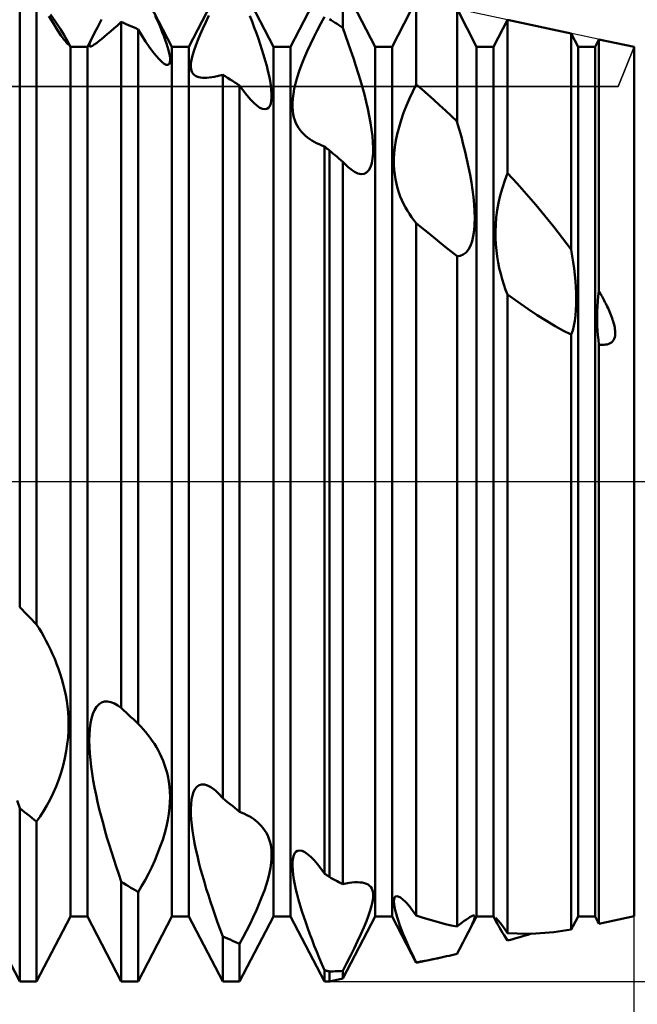
# Model space of a CAD drawing. Units: millimetres. Extents: x -26 to 207, y -41 to 57.
# Drawn here: x 92 to 100, y -7 to 6 of the extents above; entities that cross this region are included whole.
import ezdxf

# ---------------------------------------------------------------- set-up
doc = ezdxf.new("R2010")
doc.units = ezdxf.units.MM
doc.header["$LTSCALE"] = 5.8
doc.linetypes.add('LONGDASH_DASH', pattern=[0.85, 0.4, -0.2, 0.05, -0.2])
for name, color, linetype in [('1', 4, 'CONTINUOUS'), ('2', 7, 'CONTINUOUS'), ('4', 2, 'LONGDASH_DASH'), ('CUT', 1, 'CONTINUOUS'), ('NOCUT', 7, 'CONTINUOUS'), ('SK4', 2, 'LONGDASH_DASH')]:
    doc.layers.add(name, color=color, linetype=linetype)

msp = doc.modelspace()

# ---------------------------------------------------------------- linework, layer by layer
at = {"layer": '1', "color": 4, "linetype": 'CONTINUOUS', "lineweight": 50}
for p, q in [((93.916, 5.723), (93.521, 6.481)), ((94.139, 5.723), (94.585, 6.579)), ((95.253, 5.723), (94.807, 6.579)), ((95.476, 5.723), (95.922, 6.579)), ((96.59, 5.723), (96.164, 6.541)), ((96.164, 5.971), (96.164, 6.541)), ((91.911, -1.654), (91.911, 6.462)), ((92.133, -1.882), (92.133, 6.413)), ((96.813, 5.723), (97.131, 6.334)), ((97.131, 5.226), (97.131, 6.334)), ((92.325, 6.075), (92.295, 6.126)), ((92.386, 6.044), (92.316, 6.146)), ((93.721, 6.072), (93.696, 6.126)), ((94.36, 6.045), (94.402, 6.132)), ((94.97, 6.054), (94.939, 6.131)), ((95.874, 6.026), (95.922, 6.114)), ((97.927, 5.723), (97.669, 6.219)), ((97.669, 4.739), (97.669, 6.219)), ((92.354, 6.027), (92.325, 6.075)), ((92.382, 5.982), (92.354, 6.027)), ((92.408, 5.941), (92.382, 5.982)), ((92.448, 5.952), (92.386, 6.044)), ((92.918, 5.946), (92.935, 5.977)), ((92.935, 5.977), (92.952, 6.01)), ((92.952, 6.01), (92.97, 6.045)), ((92.97, 6.045), (92.99, 6.082)), ((93.105, 5.922), (93.15, 5.961)), ((93.15, 5.961), (93.198, 6.003)), ((93.198, 6.003), (93.248, 6.048)), ((93.279, 6.035), (93.248, 6.048)), ((93.248, -2.979), (93.248, 6.048)), ((93.311, 6.021), (93.279, 6.035)), ((93.343, 6.007), (93.311, 6.021)), ((93.375, 5.994), (93.343, 6.007)), ((93.407, 5.98), (93.375, 5.994)), ((93.439, 5.965), (93.407, 5.98)), ((93.47, 5.951), (93.439, 5.965)), ((93.745, 6.019), (93.721, 6.072)), ((93.767, 5.966), (93.745, 6.019)), ((93.788, 5.914), (93.767, 5.966)), ((94.287, 5.882), (94.322, 5.962)), ((94.322, 5.962), (94.36, 6.045)), ((94.999, 5.977), (94.97, 6.054)), ((95.027, 5.902), (94.999, 5.977)), ((95.827, 5.937), (95.874, 6.026)), ((96.014, 6.071), (95.989, 6.087)), ((96.039, 6.055), (96.014, 6.071)), ((96.064, 6.038), (96.039, 6.055)), ((96.089, 6.022), (96.064, 6.038)), ((96.114, 6.005), (96.089, 6.022)), ((96.139, 5.988), (96.114, 6.005)), ((96.164, 5.971), (96.139, 5.988)), ((96.201, 5.87), (96.164, 5.971)), ((98.15, 5.723), (98.334, 6.077)), ((99.173, 5.897), (98.334, 6.077)), ((98.334, 4.06), (98.334, 6.077)), ((92.432, 5.904), (92.408, 5.941)), ((92.454, 5.871), (92.432, 5.904)), ((92.498, 5.873), (92.448, 5.952)), ((92.475, 5.843), (92.454, 5.871)), ((92.492, 5.818), (92.475, 5.843)), ((92.533, 5.811), (92.498, 5.873)), ((92.802, 5.723), (92.918, 5.946)), ((92.853, 5.816), (92.881, 5.873)), ((92.881, 5.873), (92.918, 5.946)), ((92.986, 5.822), (93.023, 5.853)), ((93.023, 5.853), (93.062, 5.886)), ((93.062, 5.886), (93.105, 5.922)), ((93.52, 5.869), (93.47, 5.951)), ((93.47, -3.188), (93.47, 5.951)), ((93.569, 5.791), (93.52, 5.869)), ((93.808, 5.864), (93.788, 5.914)), ((93.826, 5.814), (93.808, 5.864)), ((94.255, 5.808), (94.287, 5.882)), ((95.053, 5.828), (95.027, 5.902)), ((95.738, 5.755), (95.782, 5.847)), ((95.782, 5.847), (95.827, 5.937)), ((96.237, 5.769), (96.201, 5.87)), ((99.264, 5.723), (99.173, 5.897)), ((99.173, 3.052), (99.173, 5.897)), ((92.508, 5.798), (92.492, 5.818)), ((92.521, 5.782), (92.508, 5.798)), ((92.532, 5.77), (92.521, 5.782)), ((92.54, 5.762), (92.532, 5.77)), ((92.541, 5.795), (92.533, 5.811)), ((92.579, 5.723), (92.533, 5.811)), ((92.547, 5.757), (92.54, 5.762)), ((92.547, 5.781), (92.541, 5.795)), ((92.552, 5.77), (92.547, 5.781)), ((92.551, 5.755), (92.547, 5.757)), ((92.551, 5.755), (92.554, 5.756)), ((92.554, 5.762), (92.552, 5.77)), ((92.554, 5.756), (92.554, 5.762)), ((92.579, 5.723), (92.802, 5.723)), ((92.579, -5.723), (92.579, 5.723)), ((92.802, -5.723), (92.802, 5.723)), ((92.828, 5.746), (92.836, 5.774)), ((92.828, 5.73), (92.828, 5.746)), ((92.836, 5.724), (92.828, 5.73)), ((92.836, 5.774), (92.853, 5.816)), ((92.836, 5.724), (92.849, 5.726)), ((92.849, 5.726), (92.868, 5.735)), ((92.868, 5.735), (92.892, 5.75)), ((92.892, 5.75), (92.92, 5.77)), ((92.92, 5.77), (92.952, 5.795)), ((92.952, 5.795), (92.986, 5.822)), ((93.617, 5.72), (93.569, 5.791)), ((93.663, 5.657), (93.617, 5.72)), ((93.843, 5.766), (93.826, 5.814)), ((93.857, 5.721), (93.843, 5.766)), ((93.869, 5.678), (93.857, 5.721)), ((93.916, 5.723), (94.139, 5.723)), ((93.916, -5.723), (93.916, 5.723)), ((94.139, -5.723), (94.139, 5.723)), ((94.207, 5.678), (94.229, 5.739)), ((94.229, 5.739), (94.255, 5.808)), ((95.078, 5.756), (95.053, 5.828)), ((95.101, 5.685), (95.078, 5.756)), ((95.253, 5.723), (95.476, 5.723)), ((95.253, -5.723), (95.253, 5.723)), ((95.476, -5.723), (95.476, 5.723)), ((95.697, 5.663), (95.738, 5.755)), ((96.272, 5.669), (96.237, 5.769)), ((96.59, 5.723), (96.813, 5.723)), ((96.59, -5.723), (96.59, 5.723)), ((96.813, -5.723), (96.813, 5.723)), ((97.927, 5.723), (98.15, 5.723)), ((97.927, -5.723), (97.927, 5.723)), ((98.15, -5.723), (98.15, 5.723)), ((99.264, 5.723), (99.487, 5.723)), ((99.264, -5.723), (99.264, 5.723)), ((99.487, 5.723), (99.537, 5.819)), ((99.487, -5.723), (99.487, 5.723)), ((100, 5.72), (99.537, 5.819)), ((99.537, 2.507), (99.537, 5.819)), ((100, -5.72), (100, 5.72)), ((93.706, 5.602), (93.663, 5.657)), ((93.745, 5.557), (93.706, 5.602)), ((93.879, 5.638), (93.869, 5.678)), ((93.886, 5.602), (93.879, 5.638)), ((93.89, 5.569), (93.886, 5.602)), ((94.169, 5.529), (94.177, 5.573)), ((94.177, 5.573), (94.189, 5.622)), ((94.189, 5.622), (94.207, 5.678)), ((95.123, 5.614), (95.101, 5.685)), ((95.144, 5.543), (95.123, 5.614)), ((95.623, 5.485), (95.658, 5.573)), ((95.658, 5.573), (95.697, 5.663)), ((96.306, 5.57), (96.272, 5.669)), ((93.781, 5.522), (93.745, 5.557)), ((93.812, 5.499), (93.781, 5.522)), ((93.838, 5.486), (93.812, 5.499)), ((93.857, 5.483), (93.838, 5.486)), ((93.857, 5.483), (93.871, 5.488)), ((93.871, 5.488), (93.882, 5.499)), ((93.882, 5.499), (93.888, 5.517)), ((93.888, 5.517), (93.891, 5.541)), ((93.891, 5.541), (93.89, 5.569)), ((94.164, 5.458), (94.165, 5.491)), ((94.168, 5.429), (94.164, 5.458)), ((94.165, 5.491), (94.169, 5.529)), ((95.163, 5.473), (95.144, 5.543)), ((95.18, 5.405), (95.163, 5.473)), ((95.592, 5.399), (95.623, 5.485)), ((96.338, 5.471), (96.306, 5.57)), ((96.368, 5.375), (96.338, 5.471)), ((94.174, 5.405), (94.168, 5.429)), ((94.183, 5.384), (94.174, 5.405)), ((94.195, 5.367), (94.183, 5.384)), ((94.21, 5.352), (94.195, 5.367)), ((94.226, 5.34), (94.21, 5.352)), ((94.245, 5.331), (94.226, 5.34)), ((94.268, 5.323), (94.245, 5.331)), ((94.293, 5.318), (94.268, 5.323)), ((94.319, 5.315), (94.293, 5.318)), ((94.347, 5.314), (94.319, 5.315)), ((94.347, 5.314), (94.376, 5.314)), ((94.376, 5.314), (94.407, 5.317)), ((94.407, 5.317), (94.439, 5.321)), ((94.439, 5.321), (94.473, 5.326)), ((94.473, 5.326), (94.509, 5.334)), ((94.509, 5.334), (94.546, 5.342)), ((94.546, 5.342), (94.585, 5.352)), ((94.616, 5.333), (94.585, 5.353)), ((94.585, -4.166), (94.585, 5.353)), ((94.648, 5.313), (94.616, 5.333)), ((94.68, 5.293), (94.648, 5.313)), ((95.195, 5.338), (95.18, 5.405)), ((95.207, 5.275), (95.195, 5.338)), ((95.543, 5.24), (95.565, 5.317)), ((95.565, 5.317), (95.592, 5.399)), ((96.397, 5.279), (96.368, 5.375)), ((94.712, 5.273), (94.68, 5.293)), ((94.744, 5.253), (94.712, 5.273)), ((94.776, 5.233), (94.744, 5.253)), ((94.807, 5.212), (94.776, 5.233)), ((94.855, 5.145), (94.807, 5.212)), ((94.807, -4.346), (94.807, 5.212)), ((95.217, 5.214), (95.207, 5.275)), ((95.224, 5.157), (95.217, 5.214)), ((95.526, 5.168), (95.543, 5.24)), ((96.424, 5.186), (96.397, 5.279)), ((96.449, 5.092), (96.424, 5.186)), ((97.086, 5.135), (97.131, 5.226)), ((97.208, 5.159), (97.131, 5.226)), ((94.902, 5.083), (94.855, 5.145)), ((94.948, 5.029), (94.902, 5.083)), ((95.227, 5.104), (95.224, 5.157)), ((95.224, 5.011), (95.227, 5.055)), ((95.227, 5.055), (95.227, 5.104)), ((95.506, 5.039), (95.514, 5.101)), ((95.514, 5.101), (95.526, 5.168)), ((96.472, 4.998), (96.449, 5.092)), ((97.043, 5.042), (97.086, 5.135)), ((97.285, 5.092), (97.208, 5.159)), ((97.362, 5.023), (97.285, 5.092)), ((94.992, 4.983), (94.948, 5.029)), ((95.034, 4.947), (94.992, 4.983)), ((95.073, 4.92), (95.034, 4.947)), ((95.187, 4.919), (95.204, 4.942)), ((95.204, 4.942), (95.216, 4.973)), ((95.216, 4.973), (95.224, 5.011)), ((95.502, 4.981), (95.506, 5.039)), ((95.502, 4.928), (95.502, 4.981)), ((95.505, 4.879), (95.502, 4.928)), ((96.494, 4.904), (96.472, 4.998)), ((96.966, 4.852), (97.003, 4.947)), ((97.003, 4.947), (97.043, 5.042)), ((97.439, 4.953), (97.362, 5.023)), ((97.516, 4.883), (97.439, 4.953)), ((95.108, 4.905), (95.073, 4.92)), ((95.139, 4.899), (95.108, 4.905)), ((95.139, 4.899), (95.165, 4.904)), ((95.165, 4.904), (95.187, 4.919)), ((95.512, 4.834), (95.505, 4.879)), ((95.521, 4.792), (95.512, 4.834)), ((96.514, 4.811), (96.494, 4.904)), ((96.53, 4.72), (96.514, 4.811)), ((96.934, 4.757), (96.966, 4.852)), ((97.592, 4.811), (97.516, 4.883)), ((97.669, 4.739), (97.592, 4.811)), ((95.533, 4.754), (95.521, 4.792)), ((95.547, 4.718), (95.533, 4.754)), ((95.564, 4.684), (95.547, 4.718)), ((95.583, 4.653), (95.564, 4.684)), ((96.544, 4.632), (96.53, 4.72)), ((96.906, 4.663), (96.934, 4.757)), ((97.698, 4.637), (97.668, 4.739)), ((95.604, 4.624), (95.583, 4.653)), ((95.626, 4.597), (95.604, 4.624)), ((95.65, 4.571), (95.626, 4.597)), ((95.676, 4.548), (95.65, 4.571)), ((95.702, 4.526), (95.676, 4.548)), ((96.555, 4.547), (96.544, 4.632)), ((96.562, 4.465), (96.555, 4.547)), ((96.865, 4.486), (96.883, 4.573)), ((96.883, 4.573), (96.906, 4.663)), ((97.726, 4.536), (97.698, 4.637)), ((97.752, 4.437), (97.726, 4.536)), ((95.729, 4.506), (95.702, 4.526)), ((95.758, 4.487), (95.729, 4.506)), ((95.788, 4.47), (95.758, 4.487)), ((95.82, 4.453), (95.788, 4.47)), ((95.853, 4.438), (95.82, 4.453)), ((95.887, 4.423), (95.853, 4.438)), ((95.922, 4.41), (95.887, 4.423)), ((95.931, 4.403), (95.922, 4.411)), ((95.922, -5.159), (95.922, 4.411)), ((96.565, 4.389), (96.562, 4.465)), ((96.852, 4.402), (96.865, 4.486)), ((97.776, 4.338), (97.752, 4.437)), ((95.941, 4.395), (95.931, 4.403)), ((95.951, 4.388), (95.941, 4.395)), ((95.96, 4.38), (95.951, 4.388)), ((95.97, 4.372), (95.96, 4.38)), ((95.98, 4.364), (95.97, 4.372)), ((95.989, 4.357), (95.98, 4.364)), ((96.015, 4.335), (95.989, 4.357)), ((95.989, -5.204), (95.989, 4.357)), ((96.04, 4.314), (96.015, 4.335)), ((96.065, 4.293), (96.04, 4.314)), ((96.089, 4.272), (96.065, 4.293)), ((96.558, 4.25), (96.564, 4.316)), ((96.564, 4.316), (96.565, 4.389)), ((96.839, 4.246), (96.843, 4.322)), ((96.843, 4.322), (96.852, 4.402)), ((97.799, 4.238), (97.776, 4.338)), ((96.114, 4.251), (96.089, 4.272)), ((96.139, 4.23), (96.114, 4.251)), ((96.164, 4.209), (96.139, 4.23)), ((96.182, 4.19), (96.164, 4.209)), ((96.164, -5.298), (96.164, 4.209)), ((96.199, 4.172), (96.182, 4.19)), ((96.217, 4.154), (96.199, 4.172)), ((96.234, 4.138), (96.217, 4.154)), ((96.53, 4.139), (96.546, 4.19)), ((96.546, 4.19), (96.558, 4.25)), ((96.839, 4.173), (96.839, 4.246)), ((96.842, 4.104), (96.839, 4.173)), ((97.821, 4.137), (97.799, 4.238)), ((96.252, 4.123), (96.234, 4.138)), ((96.269, 4.109), (96.252, 4.123)), ((96.318, 4.075), (96.269, 4.109)), ((96.364, 4.054), (96.318, 4.075)), ((96.407, 4.045), (96.364, 4.054)), ((96.407, 4.045), (96.446, 4.05)), ((96.446, 4.05), (96.479, 4.067)), ((96.479, 4.067), (96.507, 4.097)), ((96.507, 4.097), (96.53, 4.139)), ((96.848, 4.04), (96.842, 4.104)), ((96.858, 3.978), (96.848, 4.04)), ((97.84, 4.037), (97.821, 4.137)), ((97.858, 3.937), (97.84, 4.037)), ((98.298, 3.963), (98.334, 4.06)), ((98.459, 3.923), (98.334, 4.06)), ((96.87, 3.918), (96.858, 3.978)), ((96.885, 3.861), (96.87, 3.918)), ((97.873, 3.838), (97.858, 3.937)), ((98.266, 3.864), (98.298, 3.963)), ((98.583, 3.783), (98.459, 3.923)), ((96.902, 3.806), (96.885, 3.861)), ((96.922, 3.753), (96.902, 3.806)), ((97.885, 3.741), (97.873, 3.838)), ((98.216, 3.667), (98.238, 3.765)), ((98.238, 3.765), (98.266, 3.864)), ((98.705, 3.641), (98.583, 3.783)), ((96.943, 3.702), (96.922, 3.753)), ((96.966, 3.654), (96.943, 3.702)), ((96.991, 3.607), (96.966, 3.654)), ((97.894, 3.647), (97.885, 3.741)), ((97.9, 3.556), (97.894, 3.647)), ((98.199, 3.57), (98.216, 3.667)), ((98.825, 3.497), (98.705, 3.641)), ((97.016, 3.563), (96.991, 3.607)), ((97.043, 3.521), (97.016, 3.563)), ((97.071, 3.48), (97.043, 3.521)), ((97.902, 3.468), (97.9, 3.556)), ((98.186, 3.474), (98.199, 3.57)), ((97.1, 3.44), (97.071, 3.48)), ((97.131, 3.401), (97.1, 3.44)), ((97.207, 3.338), (97.131, 3.401)), ((97.131, -5.712), (97.131, 3.401)), ((97.894, 3.304), (97.9, 3.384)), ((97.9, 3.384), (97.902, 3.468)), ((98.175, 3.291), (98.178, 3.381)), ((98.178, 3.381), (98.186, 3.474)), ((98.944, 3.351), (98.825, 3.497)), ((97.283, 3.276), (97.207, 3.338)), ((97.36, 3.214), (97.283, 3.276)), ((97.883, 3.229), (97.894, 3.304)), ((98.175, 3.204), (98.175, 3.291)), ((99.06, 3.202), (98.944, 3.351)), ((97.437, 3.152), (97.36, 3.214)), ((97.514, 3.09), (97.437, 3.152)), ((97.846, 3.102), (97.867, 3.162)), ((97.867, 3.162), (97.883, 3.229)), ((98.179, 3.12), (98.175, 3.204)), ((98.187, 3.039), (98.179, 3.12)), ((99.173, 3.052), (99.06, 3.202)), ((97.591, 3.029), (97.514, 3.09)), ((97.669, 2.967), (97.591, 3.029)), ((97.712, 2.971), (97.752, 2.986)), ((97.752, 2.986), (97.788, 3.014)), ((97.788, 3.014), (97.819, 3.053)), ((97.819, 3.053), (97.846, 3.102)), ((98.197, 2.96), (98.187, 3.039)), ((99.187, 2.968), (99.173, 3.052)), ((97.669, 2.967), (97.712, 2.971)), ((97.669, -5.857), (97.669, 2.967)), ((98.21, 2.883), (98.197, 2.96)), ((98.226, 2.808), (98.21, 2.883)), ((99.2, 2.885), (99.187, 2.968)), ((99.211, 2.802), (99.2, 2.885)), ((98.244, 2.734), (98.226, 2.808)), ((98.264, 2.662), (98.244, 2.734)), ((99.221, 2.719), (99.211, 2.802)), ((98.286, 2.593), (98.264, 2.662)), ((98.309, 2.525), (98.286, 2.593)), ((99.228, 2.638), (99.221, 2.719)), ((99.234, 2.559), (99.228, 2.638)), ((98.334, 2.46), (98.309, 2.525)), ((99.238, 2.48), (99.234, 2.559)), ((99.239, 2.404), (99.238, 2.48)), ((99.528, 2.441), (99.537, 2.507)), ((99.545, 2.495), (99.537, 2.507)), ((99.552, 2.481), (99.545, 2.495)), ((99.561, 2.467), (99.552, 2.481)), ((99.569, 2.451), (99.561, 2.467)), ((98.47, 2.363), (98.334, 2.46)), ((98.334, -5.945), (98.334, 2.46)), ((98.601, 2.274), (98.47, 2.363)), ((99.238, 2.328), (99.239, 2.404)), ((99.517, 2.309), (99.522, 2.375)), ((99.522, 2.375), (99.528, 2.441)), ((99.579, 2.435), (99.569, 2.451)), ((99.588, 2.418), (99.579, 2.435)), ((99.598, 2.4), (99.588, 2.418)), ((99.607, 2.381), (99.598, 2.4)), ((99.617, 2.362), (99.607, 2.381)), ((99.627, 2.342), (99.617, 2.362)), ((99.637, 2.322), (99.627, 2.342)), ((98.726, 2.191), (98.601, 2.274)), ((99.228, 2.183), (99.235, 2.255)), ((99.235, 2.255), (99.238, 2.328)), ((99.513, 2.178), (99.514, 2.243)), ((99.514, 2.243), (99.517, 2.309)), ((99.647, 2.302), (99.637, 2.322)), ((99.657, 2.281), (99.647, 2.302)), ((99.667, 2.26), (99.657, 2.281)), ((99.676, 2.238), (99.667, 2.26)), ((99.685, 2.217), (99.676, 2.238)), ((99.694, 2.195), (99.685, 2.217)), ((98.847, 2.115), (98.726, 2.191)), ((98.962, 2.046), (98.847, 2.115)), ((99.207, 2.05), (99.219, 2.115)), ((99.219, 2.115), (99.228, 2.183)), ((99.513, 2.114), (99.513, 2.178)), ((99.515, 2.05), (99.513, 2.114)), ((99.703, 2.174), (99.694, 2.195)), ((99.711, 2.152), (99.703, 2.174)), ((99.718, 2.13), (99.711, 2.152)), ((99.725, 2.109), (99.718, 2.13)), ((99.731, 2.088), (99.725, 2.109)), ((99.737, 2.067), (99.731, 2.088)), ((99.071, 1.985), (98.962, 2.046)), ((99.173, 1.933), (99.071, 1.985)), ((99.173, 1.933), (99.192, 1.989)), ((99.192, 1.989), (99.207, 2.05)), ((99.519, 1.987), (99.515, 2.05)), ((99.524, 1.925), (99.519, 1.987)), ((99.742, 2.046), (99.737, 2.067)), ((99.746, 2.025), (99.742, 2.046)), ((99.749, 2.004), (99.746, 2.025)), ((99.752, 1.982), (99.749, 2.004)), ((99.753, 1.96), (99.752, 1.982)), ((99.752, 1.939), (99.753, 1.96)), ((99.173, -5.896), (99.173, 1.933)), ((99.53, 1.864), (99.524, 1.925)), ((99.537, 1.804), (99.53, 1.864)), ((99.666, 1.811), (99.685, 1.819)), ((99.685, 1.819), (99.702, 1.831)), ((99.702, 1.831), (99.717, 1.844)), ((99.717, 1.844), (99.73, 1.861)), ((99.73, 1.861), (99.739, 1.879)), ((99.739, 1.879), (99.746, 1.898)), ((99.746, 1.898), (99.75, 1.919)), ((99.75, 1.919), (99.752, 1.939)), ((99.559, 1.801), (99.537, 1.804)), ((99.537, -5.819), (99.537, 1.804)), ((99.581, 1.8), (99.559, 1.801)), ((99.581, 1.8), (99.603, 1.8)), ((99.603, 1.8), (99.624, 1.802)), ((99.624, 1.802), (99.646, 1.805)), ((99.646, 1.805), (99.666, 1.811)), ((91.942, -1.686), (91.911, -1.654)), ((91.974, -1.719), (91.942, -1.686)), ((92.006, -1.752), (91.974, -1.719)), ((92.038, -1.784), (92.006, -1.752)), ((92.07, -1.817), (92.038, -1.784)), ((92.102, -1.849), (92.07, -1.817)), ((92.133, -1.882), (92.102, -1.849)), ((92.165, -1.933), (92.133, -1.882)), ((92.196, -1.984), (92.165, -1.933)), ((92.227, -2.038), (92.196, -1.984)), ((92.257, -2.093), (92.227, -2.038)), ((92.287, -2.151), (92.257, -2.093)), ((92.316, -2.21), (92.287, -2.151)), ((92.344, -2.271), (92.316, -2.21)), ((92.372, -2.333), (92.344, -2.271)), ((92.397, -2.398), (92.372, -2.333)), ((92.422, -2.463), (92.397, -2.398)), ((92.445, -2.53), (92.422, -2.463)), ((92.466, -2.599), (92.445, -2.53)), ((92.485, -2.668), (92.466, -2.599)), ((92.502, -2.739), (92.485, -2.668)), ((92.517, -2.811), (92.502, -2.739)), ((92.53, -2.884), (92.517, -2.811)), ((92.54, -2.958), (92.53, -2.884)), ((92.548, -3.035), (92.54, -2.958)), ((92.897, -3.007), (92.924, -2.965)), ((92.924, -2.965), (92.956, -2.932)), ((92.956, -2.932), (92.99, -2.91)), ((92.99, -2.91), (93.029, -2.897)), ((93.029, -2.897), (93.069, -2.895)), ((93.112, -2.903), (93.069, -2.895)), ((93.157, -2.92), (93.112, -2.903)), ((93.202, -2.946), (93.157, -2.92)), ((93.248, -2.979), (93.202, -2.946)), ((93.279, -3.009), (93.248, -2.979)), ((92.552, -3.115), (92.548, -3.035)), ((92.857, -3.117), (92.875, -3.058)), ((92.875, -3.058), (92.897, -3.007)), ((93.311, -3.039), (93.279, -3.009)), ((93.343, -3.069), (93.311, -3.039)), ((93.375, -3.099), (93.343, -3.069)), ((93.407, -3.128), (93.375, -3.099)), ((92.554, -3.197), (92.552, -3.115)), ((92.552, -3.282), (92.554, -3.197)), ((92.834, -3.254), (92.843, -3.182)), ((92.843, -3.182), (92.857, -3.117)), ((93.439, -3.158), (93.407, -3.128)), ((93.47, -3.188), (93.439, -3.158)), ((93.504, -3.222), (93.47, -3.188)), ((93.536, -3.258), (93.504, -3.222)), ((92.547, -3.369), (92.552, -3.282)), ((92.827, -3.409), (92.829, -3.329)), ((92.829, -3.329), (92.834, -3.254)), ((93.568, -3.294), (93.536, -3.258)), ((93.599, -3.332), (93.568, -3.294)), ((93.629, -3.371), (93.599, -3.332)), ((92.524, -3.549), (92.537, -3.458)), ((92.537, -3.458), (92.547, -3.369)), ((92.829, -3.492), (92.827, -3.409)), ((92.834, -3.577), (92.829, -3.492)), ((93.657, -3.411), (93.629, -3.371)), ((93.684, -3.452), (93.657, -3.411)), ((93.71, -3.494), (93.684, -3.452)), ((93.735, -3.537), (93.71, -3.494)), ((92.505, -3.641), (92.524, -3.549)), ((92.842, -3.663), (92.834, -3.577)), ((93.758, -3.581), (93.735, -3.537)), ((93.78, -3.627), (93.758, -3.581)), ((93.8, -3.676), (93.78, -3.627)), ((92.456, -3.829), (92.483, -3.735)), ((92.483, -3.735), (92.505, -3.641)), ((92.852, -3.751), (92.842, -3.663)), ((92.865, -3.842), (92.852, -3.751)), ((93.819, -3.727), (93.8, -3.676)), ((93.837, -3.78), (93.819, -3.727)), ((92.425, -3.922), (92.456, -3.829)), ((92.88, -3.934), (92.865, -3.842)), ((93.852, -3.835), (93.837, -3.78)), ((93.865, -3.893), (93.852, -3.835)), ((92.352, -4.1), (92.39, -4.012)), ((92.39, -4.012), (92.425, -3.922)), ((92.897, -4.027), (92.88, -3.934)), ((93.876, -3.953), (93.865, -3.893)), ((93.884, -4.016), (93.876, -3.953)), ((93.889, -4.08), (93.884, -4.016)), ((94.219, -4.046), (94.244, -4.016)), ((94.244, -4.016), (94.273, -3.996)), ((94.273, -3.996), (94.306, -3.987)), ((94.343, -3.988), (94.306, -3.987)), ((94.383, -4), (94.343, -3.988)), ((94.426, -4.022), (94.383, -4)), ((92.311, -4.185), (92.352, -4.1)), ((92.916, -4.121), (92.897, -4.027)), ((92.937, -4.216), (92.916, -4.121)), ((93.891, -4.148), (93.889, -4.08)), ((94.173, -4.184), (94.184, -4.131)), ((94.184, -4.131), (94.2, -4.084)), ((94.2, -4.084), (94.219, -4.046)), ((94.47, -4.053), (94.426, -4.022)), ((94.488, -4.068), (94.47, -4.053)), ((94.507, -4.085), (94.488, -4.068)), ((94.527, -4.104), (94.507, -4.085)), ((94.546, -4.123), (94.527, -4.104)), ((94.565, -4.144), (94.546, -4.123)), ((94.585, -4.166), (94.565, -4.144)), ((91.911, -4.299), (91.877, -4.199)), ((92.224, -4.34), (92.268, -4.265)), ((92.268, -4.265), (92.311, -4.185)), ((92.959, -4.31), (92.937, -4.216)), ((93.884, -4.293), (93.889, -4.219)), ((93.889, -4.219), (93.891, -4.148)), ((94.164, -4.308), (94.167, -4.244)), ((94.167, -4.244), (94.173, -4.184)), ((94.616, -4.192), (94.585, -4.166)), ((94.648, -4.218), (94.616, -4.192)), ((94.68, -4.244), (94.648, -4.218)), ((94.712, -4.269), (94.68, -4.244)), ((94.744, -4.295), (94.712, -4.269)), ((91.942, -4.324), (91.911, -4.299)), ((91.911, -6.579), (91.911, -4.299)), ((91.974, -4.35), (91.942, -4.324)), ((92.006, -4.375), (91.974, -4.35)), ((92.038, -4.4), (92.006, -4.375)), ((92.07, -4.426), (92.038, -4.4)), ((92.179, -4.41), (92.224, -4.34)), ((92.983, -4.405), (92.959, -4.31)), ((93.008, -4.498), (92.983, -4.405)), ((93.861, -4.453), (93.874, -4.371)), ((93.874, -4.371), (93.884, -4.293)), ((94.165, -4.377), (94.164, -4.308)), ((94.169, -4.448), (94.165, -4.377)), ((94.776, -4.321), (94.744, -4.295)), ((94.807, -4.346), (94.776, -4.321)), ((94.84, -4.359), (94.807, -4.346)), ((94.871, -4.373), (94.84, -4.359)), ((94.902, -4.389), (94.871, -4.373)), ((94.932, -4.405), (94.902, -4.389)), ((94.961, -4.423), (94.932, -4.405)), ((92.102, -4.451), (92.07, -4.426)), ((92.133, -4.476), (92.102, -4.451)), ((92.133, -4.476), (92.179, -4.41)), ((92.133, -6.579), (92.133, -4.476)), ((93.033, -4.59), (93.008, -4.498)), ((93.843, -4.538), (93.861, -4.453)), ((94.176, -4.523), (94.169, -4.448)), ((94.186, -4.599), (94.176, -4.523)), ((94.989, -4.441), (94.961, -4.423)), ((95.016, -4.462), (94.989, -4.441)), ((95.043, -4.484), (95.016, -4.462)), ((95.068, -4.507), (95.043, -4.484)), ((95.091, -4.531), (95.068, -4.507)), ((95.113, -4.558), (95.091, -4.531)), ((93.06, -4.684), (93.033, -4.59)), ((93.794, -4.714), (93.82, -4.625)), ((93.82, -4.625), (93.843, -4.538)), ((94.199, -4.678), (94.186, -4.599)), ((95.134, -4.586), (95.113, -4.558)), ((95.154, -4.617), (95.134, -4.586)), ((95.172, -4.65), (95.154, -4.617)), ((95.187, -4.686), (95.172, -4.65)), ((93.088, -4.778), (93.06, -4.684)), ((93.118, -4.874), (93.088, -4.778)), ((93.762, -4.805), (93.794, -4.714)), ((94.214, -4.76), (94.199, -4.678)), ((94.231, -4.843), (94.214, -4.76)), ((95.201, -4.724), (95.187, -4.686)), ((95.212, -4.765), (95.201, -4.724)), ((95.22, -4.809), (95.212, -4.765)), ((93.149, -4.971), (93.118, -4.874)), ((93.689, -4.987), (93.727, -4.897)), ((93.727, -4.897), (93.762, -4.805)), ((94.25, -4.928), (94.231, -4.843)), ((95.226, -4.855), (95.22, -4.809)), ((95.228, -4.906), (95.226, -4.855)), ((95.226, -4.96), (95.228, -4.906)), ((95.515, -4.929), (95.528, -4.897)), ((95.528, -4.897), (95.546, -4.874)), ((95.546, -4.874), (95.568, -4.86)), ((95.568, -4.86), (95.596, -4.855)), ((95.628, -4.861), (95.596, -4.855)), ((95.664, -4.878), (95.628, -4.861)), ((95.702, -4.905), (95.664, -4.878)), ((95.743, -4.94), (95.702, -4.905)), ((93.181, -5.068), (93.149, -4.971)), ((93.649, -5.076), (93.689, -4.987)), ((94.271, -5.014), (94.25, -4.928)), ((94.293, -5.1), (94.271, -5.014)), ((95.212, -5.082), (95.221, -5.018)), ((95.221, -5.018), (95.226, -4.96)), ((95.502, -5.013), (95.506, -4.968)), ((95.502, -5.063), (95.502, -5.013)), ((95.506, -4.968), (95.515, -4.929)), ((95.786, -4.984), (95.743, -4.94)), ((95.83, -5.036), (95.786, -4.984)), ((95.875, -5.094), (95.83, -5.036)), ((93.214, -5.166), (93.181, -5.068)), ((93.248, -5.265), (93.214, -5.166)), ((93.561, -5.247), (93.606, -5.163)), ((93.606, -5.163), (93.649, -5.076)), ((94.317, -5.186), (94.293, -5.1)), ((95.181, -5.223), (95.199, -5.15)), ((95.199, -5.15), (95.212, -5.082)), ((95.505, -5.118), (95.502, -5.063)), ((95.511, -5.176), (95.505, -5.118)), ((95.521, -5.237), (95.511, -5.176)), ((95.922, -5.159), (95.875, -5.094)), ((95.931, -5.166), (95.922, -5.159)), ((95.941, -5.172), (95.931, -5.166)), ((95.951, -5.178), (95.941, -5.172)), ((95.96, -5.185), (95.951, -5.178)), ((93.279, -5.286), (93.248, -5.265)), ((93.248, -6.579), (93.248, -5.265)), ((93.311, -5.306), (93.279, -5.286)), ((93.343, -5.326), (93.311, -5.306)), ((93.516, -5.327), (93.561, -5.247)), ((94.342, -5.272), (94.317, -5.186)), ((94.368, -5.358), (94.342, -5.272)), ((95.132, -5.381), (95.159, -5.3)), ((95.159, -5.3), (95.181, -5.223)), ((95.533, -5.301), (95.521, -5.237)), ((95.547, -5.367), (95.533, -5.301)), ((95.97, -5.191), (95.96, -5.185)), ((95.98, -5.197), (95.97, -5.191)), ((95.989, -5.204), (95.98, -5.197)), ((96.014, -5.218), (95.989, -5.204)), ((96.039, -5.231), (96.014, -5.218)), ((96.064, -5.245), (96.039, -5.231)), ((96.089, -5.258), (96.064, -5.245)), ((96.114, -5.272), (96.089, -5.258)), ((96.139, -5.285), (96.114, -5.272)), ((96.164, -5.298), (96.139, -5.285)), ((96.164, -5.298), (96.206, -5.289)), ((96.206, -5.289), (96.247, -5.282)), ((96.247, -5.282), (96.286, -5.277)), ((96.286, -5.277), (96.323, -5.274)), ((96.323, -5.274), (96.358, -5.273)), ((96.391, -5.275), (96.358, -5.273)), ((96.422, -5.278), (96.391, -5.275)), ((96.45, -5.284), (96.422, -5.278)), ((96.477, -5.294), (96.45, -5.284)), ((96.498, -5.305), (96.477, -5.294)), ((96.517, -5.319), (96.498, -5.305)), ((93.375, -5.345), (93.343, -5.326)), ((93.407, -5.365), (93.375, -5.345)), ((93.439, -5.384), (93.407, -5.365)), ((93.47, -5.404), (93.439, -5.384)), ((93.47, -5.404), (93.516, -5.327)), ((93.47, -6.579), (93.47, -5.404)), ((94.395, -5.444), (94.368, -5.358)), ((95.101, -5.465), (95.132, -5.381)), ((95.564, -5.436), (95.547, -5.367)), ((95.583, -5.507), (95.564, -5.436)), ((96.533, -5.336), (96.517, -5.319)), ((96.546, -5.357), (96.533, -5.336)), ((96.556, -5.382), (96.546, -5.357)), ((96.563, -5.411), (96.556, -5.382)), ((96.565, -5.445), (96.563, -5.411)), ((94.423, -5.532), (94.395, -5.444)), ((94.453, -5.621), (94.423, -5.532)), ((95.028, -5.642), (95.066, -5.553)), ((95.066, -5.553), (95.101, -5.465)), ((95.604, -5.58), (95.583, -5.507)), ((96.545, -5.583), (96.556, -5.531)), ((96.556, -5.531), (96.563, -5.485)), ((96.563, -5.485), (96.565, -5.445)), ((96.838, -5.525), (96.84, -5.497)), ((96.84, -5.559), (96.838, -5.525)), ((96.84, -5.497), (96.847, -5.476)), ((96.845, -5.597), (96.84, -5.559)), ((96.847, -5.476), (96.858, -5.461)), ((96.858, -5.461), (96.875, -5.456)), ((96.896, -5.459), (96.875, -5.456)), ((96.924, -5.474), (96.896, -5.459)), ((96.957, -5.5), (96.924, -5.474)), ((96.995, -5.537), (96.957, -5.5)), ((97.037, -5.586), (96.995, -5.537)), ((94.484, -5.711), (94.453, -5.621)), ((94.987, -5.732), (95.028, -5.642)), ((95.627, -5.654), (95.604, -5.58)), ((95.651, -5.73), (95.627, -5.654)), ((96.504, -5.711), (96.527, -5.644)), ((96.527, -5.644), (96.545, -5.583)), ((96.854, -5.639), (96.845, -5.597)), ((96.866, -5.685), (96.854, -5.639)), ((96.88, -5.734), (96.866, -5.685)), ((97.083, -5.645), (97.037, -5.586)), ((97.131, -5.712), (97.083, -5.645)), ((91.911, -6.579), (91.465, -5.723)), ((92.133, -6.579), (92.579, -5.723)), ((92.579, -5.723), (92.802, -5.723)), ((93.248, -6.579), (92.802, -5.723)), ((93.47, -6.579), (93.916, -5.723)), ((93.916, -5.723), (94.139, -5.723)), ((94.585, -6.579), (94.139, -5.723)), ((94.517, -5.802), (94.484, -5.711)), ((94.55, -5.895), (94.517, -5.802)), ((94.807, -6.579), (95.253, -5.723)), ((94.899, -5.911), (94.944, -5.822)), ((94.944, -5.822), (94.987, -5.732)), ((95.253, -5.723), (95.476, -5.723)), ((95.922, -6.579), (95.476, -5.723)), ((95.677, -5.805), (95.651, -5.73)), ((95.704, -5.882), (95.677, -5.805)), ((96.164, -6.541), (96.59, -5.723)), ((96.442, -5.867), (96.476, -5.786)), ((96.476, -5.786), (96.504, -5.711)), ((96.59, -5.723), (96.813, -5.723)), ((97.131, -6.334), (96.813, -5.723)), ((96.898, -5.787), (96.88, -5.734)), ((96.917, -5.841), (96.898, -5.787)), ((97.208, -5.737), (97.131, -5.712)), ((97.285, -5.76), (97.208, -5.737)), ((97.362, -5.782), (97.285, -5.76)), ((97.439, -5.803), (97.362, -5.782)), ((97.516, -5.823), (97.439, -5.803)), ((97.592, -5.841), (97.516, -5.823)), ((97.668, -5.857), (97.703, -5.83)), ((97.703, -5.83), (97.735, -5.805)), ((97.735, -5.805), (97.765, -5.783)), ((97.765, -5.783), (97.793, -5.762)), ((97.778, -6.009), (97.927, -5.723)), ((97.793, -5.762), (97.818, -5.745)), ((97.818, -5.745), (97.842, -5.73)), ((97.842, -5.73), (97.862, -5.719)), ((97.849, -5.869), (97.873, -5.818)), ((97.862, -5.719), (97.878, -5.713)), ((97.873, -5.818), (97.89, -5.778)), ((97.878, -5.713), (97.891, -5.712)), ((97.89, -5.778), (97.899, -5.748)), ((97.899, -5.717), (97.891, -5.712)), ((97.902, -5.729), (97.899, -5.717)), ((97.899, -5.748), (97.902, -5.729)), ((97.927, -5.723), (98.15, -5.723)), ((98.204, -5.827), (98.15, -5.723)), ((98.175, -5.749), (98.179, -5.747)), ((98.175, -5.757), (98.175, -5.749)), ((98.178, -5.769), (98.175, -5.757)), ((98.184, -5.785), (98.178, -5.769)), ((98.187, -5.751), (98.179, -5.747)), ((98.193, -5.804), (98.184, -5.785)), ((98.199, -5.762), (98.187, -5.751)), ((98.204, -5.827), (98.193, -5.804)), ((98.217, -5.781), (98.199, -5.762)), ((98.218, -5.851), (98.204, -5.827)), ((98.239, -5.808), (98.217, -5.781)), ((98.266, -5.845), (98.239, -5.808)), ((99.194, -5.858), (99.264, -5.723)), ((99.264, -5.723), (99.487, -5.723)), ((99.537, -5.819), (99.487, -5.723)), ((99.537, -5.819), (100, -5.72)), ((94.585, -5.988), (94.55, -5.895)), ((94.853, -5.997), (94.899, -5.911)), ((95.731, -5.958), (95.704, -5.882)), ((95.76, -6.033), (95.731, -5.958)), ((96.36, -6.048), (96.403, -5.956)), ((96.403, -5.956), (96.442, -5.867)), ((96.939, -5.898), (96.917, -5.841)), ((96.962, -5.956), (96.939, -5.898)), ((96.987, -6.016), (96.962, -5.956)), ((97.669, -5.857), (97.592, -5.841)), ((97.778, -6.009), (97.817, -5.933)), ((97.817, -5.933), (97.849, -5.869)), ((98.233, -5.879), (98.218, -5.851)), ((98.25, -5.908), (98.233, -5.879)), ((98.269, -5.939), (98.25, -5.908)), ((98.298, -5.891), (98.266, -5.845)), ((98.29, -5.972), (98.269, -5.939)), ((98.334, -5.945), (98.298, -5.891)), ((98.459, -5.95), (98.334, -5.945)), ((98.583, -5.951), (98.459, -5.95)), ((98.583, -5.951), (98.705, -5.948)), ((98.6, -5.964), (98.651, -5.949)), ((98.705, -5.948), (98.825, -5.94)), ((98.825, -5.94), (98.944, -5.929)), ((98.944, -5.929), (99.06, -5.914)), ((99.06, -5.914), (99.173, -5.896)), ((99.173, -5.896), (99.176, -5.89)), ((99.176, -5.89), (99.179, -5.884)), ((99.179, -5.884), (99.182, -5.879)), ((99.182, -5.879), (99.185, -5.873)), ((99.185, -5.873), (99.188, -5.868)), ((99.188, -5.868), (99.191, -5.863)), ((99.191, -5.863), (99.194, -5.858)), ((94.616, -6.002), (94.585, -5.988)), ((94.585, -6.579), (94.585, -5.988)), ((94.648, -6.016), (94.616, -6.002)), ((94.68, -6.029), (94.648, -6.016)), ((94.712, -6.043), (94.68, -6.029)), ((94.744, -6.056), (94.712, -6.043)), ((94.776, -6.069), (94.744, -6.056)), ((94.807, -6.082), (94.776, -6.069)), ((94.807, -6.082), (94.853, -5.997)), ((94.807, -6.579), (94.807, -6.082)), ((95.79, -6.111), (95.76, -6.033)), ((96.314, -6.144), (96.36, -6.048)), ((97.013, -6.076), (96.987, -6.016)), ((97.04, -6.137), (97.013, -6.076)), ((97.734, -6.093), (97.749, -6.064)), ((97.749, -6.064), (97.764, -6.036)), ((97.764, -6.036), (97.778, -6.009)), ((98.311, -6.006), (98.29, -5.972)), ((98.334, -6.042), (98.311, -6.006)), ((98.334, -6.042), (98.389, -6.026)), ((98.389, -6.026), (98.443, -6.01)), ((98.443, -6.01), (98.496, -5.995)), ((98.496, -5.995), (98.549, -5.979)), ((98.549, -5.979), (98.6, -5.964)), ((95.821, -6.189), (95.79, -6.111)), ((95.853, -6.269), (95.821, -6.189)), ((96.265, -6.243), (96.314, -6.144)), ((97.069, -6.199), (97.04, -6.137)), ((97.1, -6.262), (97.069, -6.199)), ((97.634, -6.225), (97.669, -6.217)), ((97.669, -6.217), (97.686, -6.185)), ((97.686, -6.185), (97.702, -6.153)), ((97.702, -6.153), (97.718, -6.122)), ((97.718, -6.122), (97.734, -6.093)), ((95.887, -6.35), (95.853, -6.269)), ((96.164, -6.441), (96.215, -6.342)), ((96.215, -6.342), (96.265, -6.243)), ((97.131, -6.328), (97.1, -6.262)), ((97.131, -6.334), (97.462, -6.263)), ((97.131, -6.328), (97.186, -6.318)), ((97.131, -6.334), (97.131, -6.328)), ((97.186, -6.318), (97.241, -6.308)), ((97.241, -6.308), (97.296, -6.297)), ((97.296, -6.297), (97.351, -6.286)), ((97.351, -6.286), (97.407, -6.275)), ((97.407, -6.275), (97.462, -6.263)), ((97.462, -6.263), (97.496, -6.256)), ((97.496, -6.256), (97.531, -6.248)), ((97.531, -6.248), (97.565, -6.241)), ((97.565, -6.241), (97.6, -6.233)), ((97.6, -6.233), (97.634, -6.225)), ((95.922, -6.432), (95.887, -6.35)), ((95.931, -6.434), (95.922, -6.432)), ((95.922, -6.579), (95.922, -6.432)), ((95.941, -6.437), (95.931, -6.434)), ((95.951, -6.439), (95.941, -6.437)), ((95.96, -6.441), (95.951, -6.439)), ((95.97, -6.443), (95.96, -6.441)), ((95.98, -6.445), (95.97, -6.443)), ((95.989, -6.447), (95.98, -6.445)), ((95.989, -6.447), (96.015, -6.446)), ((95.989, -6.579), (95.989, -6.447)), ((96.015, -6.446), (96.04, -6.446)), ((96.04, -6.446), (96.065, -6.445)), ((96.065, -6.445), (96.089, -6.444)), ((96.089, -6.444), (96.114, -6.443)), ((96.114, -6.443), (96.139, -6.442)), ((96.139, -6.442), (96.164, -6.441)), ((96.164, -6.541), (96.164, -6.441)), ((91.911, -6.579), (92.133, -6.579)), ((93.248, -6.579), (93.47, -6.579)), ((94.585, -6.579), (94.807, -6.579)), ((95.922, -6.579), (95.989, -6.579)), ((95.989, -6.579), (96.164, -6.541))]:
    msp.add_line(p, q, dxfattribs=at)
at = {"layer": '2', "color": 7, "linetype": 'CONTINUOUS', "lineweight": 25}
for p, q in [((100, -17.578), (100, -0.858)), ((95.989, -6.579), (118, -6.579))]:
    msp.add_line(p, q, dxfattribs=at)
at = {"layer": '4', "color": 2, "linetype": 'LONGDASH_DASH', "lineweight": 25}
msp.add_line((45, 0), (100, 0), dxfattribs=at)
at = {"layer": 'CUT', "color": 1, "linetype": 'CONTINUOUS', "lineweight": 25}
for p, q in [((100, 5.72), (95.989, 6.579)), ((99.789, 5.198), (100, 5.72)), ((84, 5.198), (99.789, 5.198))]:
    msp.add_line(p, q, dxfattribs=at)
at = {"layer": 'NOCUT', "color": 7, "linetype": 'CONTINUOUS', "lineweight": 25}
for p, q in [((100, 5.72), (99.789, 5.198)), ((100, 0), (100, 5.72)), ((99.789, 5.198), (84, 5.198)), ((45, 0), (100, 0))]:
    msp.add_line(p, q, dxfattribs=at)
at = {"layer": 'SK4', "color": 2, "linetype": 'LONGDASH_DASH', "lineweight": 25}
msp.add_line((-5, 0), (105, 0), dxfattribs=at)

doc.saveas('drawing.dxf')
